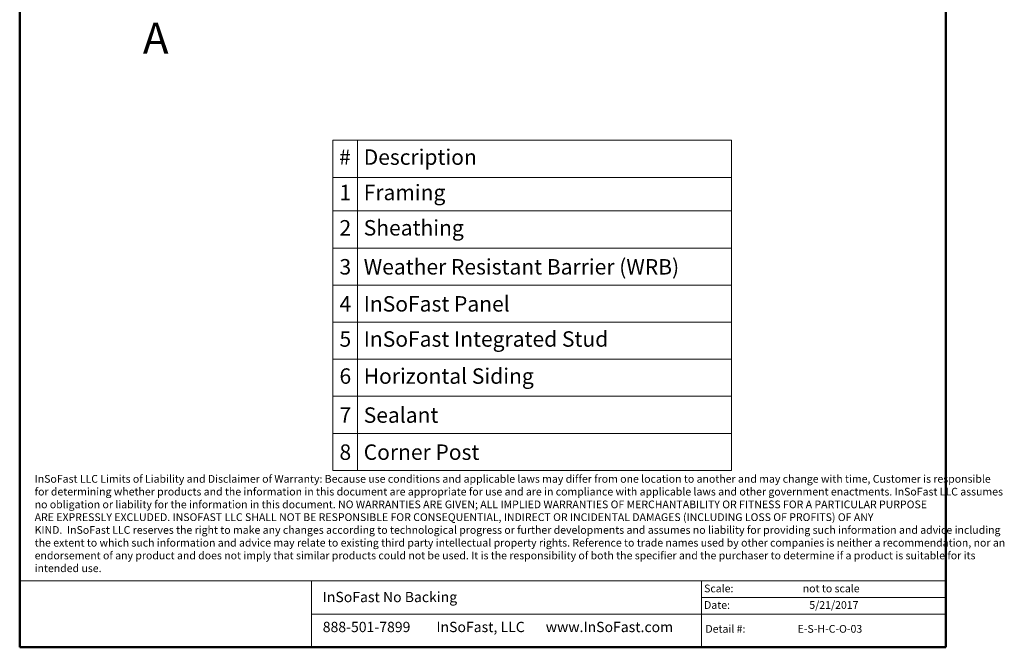
# Model space of a CAD drawing. Units: inches. Extents: x 0.5 to 8.5, y 0.5 to 10.5.
# Drawn here: x 0.5 to 8.5, y 0.5 to 5.6 of the extents above; entities that cross this region are included whole.
import ezdxf

# ---------------------------------------------------------------- set-up
doc = ezdxf.new("R2010")
doc.units = ezdxf.units.IN
doc.header["$MEASUREMENT"] = 0
doc.styles.add('SLDTEXTSTYLE0', font='GOTHIC.TTF', dxfattribs={"width": 0.913})
doc.styles.add('SLDTEXTSTYLE1', font='ARIAL.TTF', dxfattribs={"width": 0.948})

# ---------------------------------------------------------------- blocks, each defined once
blk = doc.blocks.new('SW_NOTE_0')
at = {"color": 0, "linetype": 'Continuous', "lineweight": 0, "char_height": 0.0625, "attachment_point": 1, "style": 'SLDTEXTSTYLE1'}
for s, insert in [('InSoFast LLC Limits of Liability and Disclaimer of Warranty: Because use conditions and applicable laws may differ from one location to another and may change with time, Customer is responsible ', (0, 0.0806)), ('for determining whether products and the information in this document are appropriate for use and are in compliance with applicable laws and other government enactments. InSoFast LLC assumes ', (0, -0.0228)), ('no obligation or liability for the information in this document. NO WARRANTIES ARE GIVEN; ALL IMPLIED WARRANTIES OF MERCHANTABILITY OR FITNESS FOR A PARTICULAR PURPOSE ', (0, -0.1261)), ('ARE EXPRESSLY EXCLUDED. INSOFAST LLC SHALL NOT BE RESPONSIBLE FOR CONSEQUENTIAL, INDIRECT OR INCIDENTAL DAMAGES (INCLUDING LOSS OF PROFITS) OF ANY ', (0, -0.2294)), ('KIND.  InSoFast LLC reserves the right to make any changes according to technological progress or further developments and assumes no liability for providing such information and advice including ', (0, -0.3328)), ('the extent to which such information and advice may relate to existing third party intellectual property rights. Reference to trade names used by other companies is neither a recommendation, nor an ', (0, -0.4361)), ('endorsement of any product and does not imply that similar products could not be used. It is the responsibility of both the specifier and the purchaser to determine if a product is suitable for its ', (0, -0.5394)), ('intended use.', (0, -0.6428))]:
    blk.add_mtext(s, dxfattribs=dict(at, insert=insert))
blk = doc.blocks.new('SW_TABLEANNOTATION_0')
at = {"color": 0, "linetype": 'Continuous', "lineweight": 0}
for p, q in [((0, 0), (0, -2.6722)), ((3.2275, 0), (0, 0)), ((0.2, 0), (0.2, -2.6722)), ((3.2275, -2.6722), (3.2275, 0)), ((0, -0.3), (3.2275, -0.3)), ((0, -0.5722), (3.2275, -0.5722)), ((0, -0.8722), (3.2275, -0.8722)), ((0, -1.1722), (3.2275, -1.1722)), ((0, -1.4722), (3.2275, -1.4722)), ((0, -1.7722), (3.2275, -1.7722)), ((0, -2.0722), (3.2275, -2.0722)), ((0, -2.3722), (3.2275, -2.3722)), ((0, -2.6722), (3.2275, -2.6722))]:
    blk.add_line(p, q, dxfattribs=at)
at = {"color": 0, "linetype": 'Continuous', "lineweight": 0, "char_height": 0.125, "attachment_point": 1, "style": 'SLDTEXTSTYLE0'}
for s, insert in [('#', (0.05, -0.0737)), ('Description', (0.25, -0.0737)), ('1', (0.0538, -0.3598)), ('Framing', (0.25, -0.3598)), ('Sheathing', (0.25, -0.6459)), ('2', (0.0538, -0.6459)), ('Weather Resistant Barrier (WRB)', (0.25, -0.9615)), ('3', (0.0538, -0.9615)), ('4', (0.0538, -1.2615)), ('InSoFast Panel', (0.25, -1.2615)), ('5', (0.0538, -1.5459)), ('InSoFast Integrated Stud', (0.25, -1.5459)), ('6', (0.0538, -1.8459)), ('Horizontal Siding', (0.25, -1.8459)), ('Sealant', (0.25, -2.1615)), ('7', (0.0538, -2.1615)), ('8', (0.0538, -2.4615)), ('Corner Post', (0.25, -2.4615))]:
    blk.add_mtext(s, dxfattribs=dict(at, insert=insert))

msp = doc.modelspace()

# ---------------------------------------------------------------- linework, layer by layer
at = {"color": 7, "linetype": 'Continuous', "lineweight": 50}
for p, q in [((0.5, 0.5), (0.5, 10.5)), ((8, 10.5), (8, 0.5)), ((8, 0.5), (0.5, 0.5))]:
    msp.add_line(p, q, dxfattribs=at)
at = {"color": 7, "linetype": 'Continuous', "lineweight": 18}
for p, q in [((2.8621, 1.0372), (0.5, 1.0372)), ((0.5, 1.0372), (0.5, 0.5)), ((6.0225, 1.0372), (2.8621, 1.0372)), ((2.8621, 0.7686), (2.8621, 1.0372)), ((2.8621, 1.0372), (2.8621, 0.5)), ((8, 1.0372), (6.0225, 1.0372)), ((6.0225, 0.9029), (6.0225, 1.0372)), ((6.0225, 0.7686), (6.0225, 1.0372)), ((8, 0.9029), (8, 1.0372)), ((8, 0.9029), (6.0225, 0.9029)), ((6.0225, 0.7686), (6.0225, 0.9029)), ((8, 0.9029), (6.0225, 0.9029)), ((8, 0.7686), (8, 0.9029)), ((6.0225, 0.7686), (2.8621, 0.7686)), ((8, 0.7686), (6.0225, 0.7686)), ((6.0225, 0.5), (6.0225, 0.7686)), ((8, 0.7686), (6.0225, 0.7686)), ((8, 0.5), (8, 0.7686)), ((2.8621, 0.5), (0.5, 0.5)), ((5.322, 0.5), (2.8621, 0.5)), ((6.0225, 0.5), (2.8621, 0.5)), ((2.8621, 0.5), (2.8621, 0.5)), ((8, 0.5), (5.322, 0.5))]:
    msp.add_line(p, q, dxfattribs=at)

# ---------------------------------------------------------------- block references
at = {"color": 7, "linetype": 'Continuous', "lineweight": 0}
for name, p in [('SW_TABLEANNOTATION_0', (3.0358, 4.6034)), ('SW_NOTE_0', (0.6212, 1.8138))]:
    msp.add_blockref(name, p, dxfattribs=at)

# ---------------------------------------------------------------- texts
at = {"color": 7, "linetype": 'Continuous', "lineweight": 18, "insert": (1.4977, 5.5556), "char_height": 0.25, "attachment_point": 1, "style": 'SLDTEXTSTYLE0'}
msp.add_mtext('A', dxfattribs=at)
at = {"color": 7, "linetype": 'Continuous', "lineweight": 0, "attachment_point": 1, "style": 'SLDTEXTSTYLE0'}
for s, insert, char_height in [('Scale:', (6.0421, 1.0075), 0.0625), ('not to scale', (6.841, 1.0075), 0.0625), ('InSoFast No Backing', (2.9541, 0.9486), 0.083333), ('5/21/2017', (6.8944, 0.8736), 0.0625), ('Date:', (6.0421, 0.8736), 0.0625), ('888-501-7899', (2.9541, 0.7061), 0.083333), ('InSoFast, LLC', (3.8746, 0.7061), 0.083333), ('www.InSoFast.com', (4.7604, 0.7061), 0.083333), ('Detail #:', (6.0528, 0.6804), 0.0625), ('E-S-H-C-O-03', (6.7994, 0.6804), 0.0625)]:
    msp.add_mtext(s, dxfattribs=dict(at, insert=insert, char_height=char_height))

doc.saveas('drawing.dxf')
